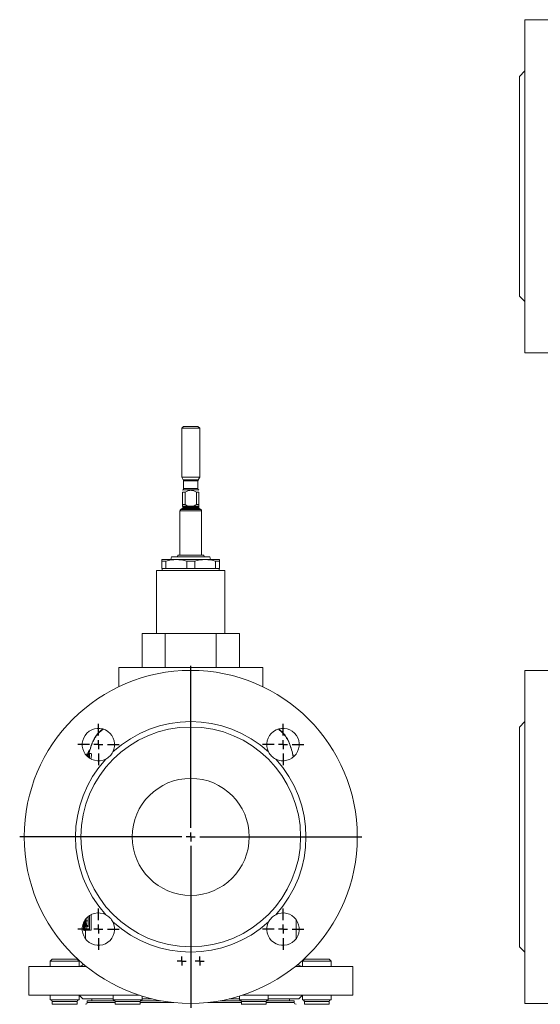
# Model space of a CAD drawing. Units: millimetres. Extents: x 0 to 836, y -192 to 705.
# Drawn here: x 0 to 289, y 156 to 702 of the extents above; entities that cross this region are included whole.
import ezdxf

# ---------------------------------------------------------------- set-up
doc = ezdxf.new("R2010")
doc.units = ezdxf.units.MM
doc.layers.add('1', color=179, linetype='Continuous')
doc.layers.add('SLD-0_0', color=179, linetype='Continuous')

# ---------------------------------------------------------------- blocks, each defined once
blk = doc.blocks.new('SW_CENTERMARKSYMBOL_71')
at = {"layer": '1'}
for p, q in [((0, 5), (0, 95)), ((-5, 0), (-95, 0)), ((0, 0), (-2.5, 0)), ((0, 0), (0, 2.5)), ((0, 0), (0, -2.5)), ((0, 0), (2.5, 0)), ((5, 0), (95, 0)), ((0, -5), (0, -95))]:
    blk.add_line(p, q, dxfattribs=at)
blk = doc.blocks.new('SW_CENTERMARKSYMBOL_72')
at = {"layer": '1'}
for q in [(-2.5, 0), (0, 2.5), (0, -2.5), (2.5, 0)]:
    blk.add_line((0, 0), q, dxfattribs=at)
blk = doc.blocks.new('SW_CENTERMARKSYMBOL_73')
at = {"layer": '1'}
for q in [(-2.5, 0), (0, 2.5), (0, -2.5), (2.5, 0)]:
    blk.add_line((0, 0), q, dxfattribs=at)
blk = doc.blocks.new('SW_CENTERMARKSYMBOL_74')
at = {"layer": '1'}
for p, q in [((0, 5), (0, 11.5)), ((-5, 0), (-11.5, 0)), ((0, 0), (-2.5, 0)), ((0, 0), (0, 2.5)), ((0, 0), (0, -2.5)), ((0, 0), (2.5, 0)), ((5, 0), (11.5, 0)), ((0, -5), (0, -11.5))]:
    blk.add_line(p, q, dxfattribs=at)
blk = doc.blocks.new('SW_CENTERMARKSYMBOL_75')
at = {"layer": '1'}
for p, q in [((0, 5), (0, 11.5)), ((-5, 0), (-11.5, 0)), ((0, 0), (-2.5, 0)), ((0, 0), (0, 2.5)), ((0, 0), (0, -2.5)), ((0, 0), (2.5, 0)), ((5, 0), (11.5, 0)), ((0, -5), (0, -11.5))]:
    blk.add_line(p, q, dxfattribs=at)
blk = doc.blocks.new('SW_CENTERMARKSYMBOL_76')
at = {"layer": '1'}
for p, q in [((0, 5), (0, 11.5)), ((-5, 0), (-11.5, 0)), ((0, 0), (-2.5, 0)), ((0, 0), (0, 2.5)), ((0, 0), (0, -2.5)), ((0, 0), (2.5, 0)), ((5, 0), (11.5, 0)), ((0, -5), (0, -11.5))]:
    blk.add_line(p, q, dxfattribs=at)
blk = doc.blocks.new('SW_CENTERMARKSYMBOL_77')
at = {"layer": '1'}
for p, q in [((0, 5), (0, 11.5)), ((-5, 0), (-11.5, 0)), ((0, 0), (-2.5, 0)), ((0, 0), (0, 2.5)), ((0, 0), (0, -2.5)), ((0, 0), (2.5, 0)), ((5, 0), (11.5, 0)), ((0, -5), (0, -11.5))]:
    blk.add_line(p, q, dxfattribs=at)

msp = doc.modelspace()

# ---------------------------------------------------------------- linework, layer by layer
at = {"layer": 'SLD-0_0', "color": 179, "linetype": 'Continuous', "lineweight": 15}
for p, q in [((297.24, 702.48), (280.24, 702.48)), ((280.24, 702.48), (280.24, 517.48)), ((280.24, 673.98), (277.24, 670.98)), ((277.24, 609.98), (277.24, 670.98)), ((277.24, 548.98), (277.24, 609.98)), ((277.24, 548.98), (280.24, 545.98)), ((280.24, 517.48), (297.24, 517.48)), ((90.74, 476.57), (89.74, 475.57)), ((90.74, 476.57), (98.74, 476.57)), ((99.74, 475.57), (98.74, 476.57)), ((89.74, 475.57), (89.74, 448.3)), ((99.74, 475.57), (89.74, 475.57)), ((99.74, 448.3), (99.74, 475.57)), ((89.74, 448.3), (90.6, 446.8)), ((89.74, 448.3), (99.74, 448.3)), ((90.74, 446.3), (90.74, 441.99)), ((98.74, 441.99), (98.74, 446.3)), ((98.87, 446.8), (99.74, 448.3)), ((90.44, 441.28), (90.24, 441.07)), ((90.24, 440.07), (91.57, 440.07)), ((90.24, 433.17), (90.24, 440.07)), ((91.57, 440.07), (91.57, 433.17)), ((97.9, 440.07), (99.24, 440.07)), ((97.9, 433.17), (97.9, 440.07)), ((99.24, 441.07), (99.03, 441.28)), ((99.24, 440.07), (99.24, 433.17)), ((90.24, 433.17), (91.57, 433.17)), ((90.24, 432.19), (94.34, 432.19)), ((95.13, 432.19), (99.24, 432.19)), ((97.9, 433.17), (99.24, 433.17)), ((88.74, 429.59), (88.74, 405.07)), ((90.34, 431.91), (90.34, 431.33)), ((99.14, 431.33), (99.14, 431.91)), ((100.74, 405.07), (100.74, 429.59)), ((87.49, 405.07), (87.31, 404.07)), ((101.99, 405.07), (87.49, 405.07)), ((102.16, 404.07), (101.99, 405.07)), ((86.74, 402.57), (78.74, 402.57)), ((78.74, 401.79), (80.93, 401.79)), ((78.74, 397.57), (78.74, 401.79)), ((80.93, 401.79), (80.93, 397.57)), ((84.14, 404.07), (83.74, 402.57)), ((105.34, 404.07), (84.14, 404.07)), ((102.74, 402.57), (86.74, 402.57)), ((96.93, 401.79), (92.55, 401.79)), ((92.55, 397.57), (92.55, 401.79)), ((96.93, 401.79), (96.93, 397.57)), ((110.74, 402.57), (102.74, 402.57)), ((105.74, 402.57), (105.34, 404.07)), ((108.55, 397.57), (108.55, 401.79)), ((110.74, 401.79), (108.55, 401.79)), ((110.74, 401.79), (110.74, 397.57)), ((75.74, 396.57), (75.74, 361.57)), ((75.74, 396.57), (113.74, 396.57)), ((78.74, 397.57), (80.93, 397.57)), ((78.94, 397.57), (78.94, 396.57)), ((80.93, 397.57), (92.55, 397.57)), ((92.55, 397.57), (96.93, 397.57)), ((96.93, 397.57), (108.55, 397.57)), ((108.55, 397.57), (110.74, 397.57)), ((110.54, 396.57), (110.54, 397.57)), ((113.74, 361.57), (113.74, 396.57)), ((67.74, 361.57), (67.74, 342.57)), ((67.74, 361.57), (80.6, 361.57)), ((80.6, 361.57), (80.6, 342.57)), ((108.88, 361.57), (80.6, 361.57)), ((108.88, 361.57), (108.88, 342.57)), ((108.88, 361.57), (121.74, 361.57)), ((121.74, 342.57), (121.74, 361.57)), ((54.74, 342.57), (54.74, 331.98)), ((134.74, 342.57), (54.74, 342.57)), ((134.74, 331.98), (134.74, 342.57)), ((297.24, 341.07), (280.24, 341.07)), ((280.24, 341.07), (280.24, 248.57)), ((280.24, 312.57), (277.24, 309.57)), ((277.24, 187.57), (277.24, 309.57)), ((38.69, 296.86), (38.7, 296.86)), ((37.01, 293.77), (37.19, 294.6)), ((37.06, 294.7), (38.1, 294.7)), ((37.31, 294.6), (37.1, 293.66)), ((37.3, 293.4), (37.57, 294.6)), ((37.31, 294.6), (37.57, 294.6)), ((37.76, 294.6), (37.5, 293.14)), ((37.59, 293.03), (37.61, 293.28)), ((37.67, 295.01), (38.18, 295.01)), ((37.76, 294.6), (38.19, 294.6)), ((38.41, 294.8), (39.45, 294.8)), ((280.24, 248.57), (280.24, 156.07)), ((36.32, 201.94), (36.34, 202.55)), ((37.85, 198.6), (37.85, 204.34)), ((38.43, 204.76), (38.43, 196.8)), ((39.49, 196.8), (39.49, 205.38)), ((153.24, 191.95), (153.24, 202.66)), ((35.26, 196.8), (35.26, 200.98)), ((35.33, 201.14), (35.33, 196.8)), ((35.74, 200.24), (35.74, 201.91)), ((36, 202.32), (36, 196.8)), ((36.69, 201.91), (37.72, 201.91)), ((36.92, 199.4), (37.85, 199.4)), ((37.65, 198.6), (37.85, 198.6)), ((35.33, 196.8), (35.26, 196.8)), ((35.33, 196.8), (35.76, 196.8)), ((35.7, 196.54), (36.24, 196.54)), ((36, 196.8), (35.76, 196.8)), ((36, 196.8), (37.01, 196.8)), ((36.24, 196.8), (36.24, 191.95)), ((38.43, 196.8), (37.71, 196.8)), ((38.43, 196.8), (39.49, 196.8)), ((277.24, 187.57), (280.24, 184.57)), ((17.84, 180.57), (16.74, 179.47)), ((17.84, 180.57), (28.19, 180.57)), ((28.19, 180.57), (31.64, 180.57)), ((32.74, 179.47), (31.64, 180.57)), ((157.84, 180.57), (156.74, 179.47)), ((157.84, 180.57), (171.64, 180.57)), ((172.74, 179.47), (171.64, 180.57)), ((4.74, 176.57), (4.74, 160.57)), ((4.74, 176.57), (36.67, 176.57)), ((16.74, 179.47), (16.74, 176.57)), ((16.74, 179.47), (28.74, 179.47)), ((28.74, 179.47), (32.74, 179.47)), ((32.74, 176.6), (32.74, 179.47)), ((152.81, 176.57), (184.74, 176.57)), ((156.74, 179.47), (156.74, 176.6)), ((156.74, 179.47), (172.74, 179.47)), ((156.76, 176.6), (157.08, 176.58)), ((172.74, 176.57), (172.74, 179.47)), ((184.74, 160.57), (184.74, 176.57)), ((4.74, 160.57), (66.24, 160.57)), ((16.74, 160.57), (16.74, 157.98)), ((32.74, 160.57), (34.74, 158.57)), ((32.74, 157.98), (32.74, 160.57)), ((51.74, 160.57), (51.74, 157.98)), ((67.74, 157.98), (67.74, 160.1)), ((121.74, 160.1), (121.74, 157.98)), ((123.24, 160.57), (184.74, 160.57)), ((137.74, 157.98), (137.74, 160.57)), ((154.74, 158.57), (156.74, 160.57)), ((156.74, 160.57), (156.74, 157.98)), ((172.74, 157.98), (172.74, 160.57)), ((16.74, 157.98), (28.74, 157.98)), ((17.84, 157.18), (17.84, 155.69)), ((28.74, 157.98), (32.74, 157.98)), ((31.64, 155.69), (31.64, 157.18)), ((34.74, 158.57), (51.74, 158.57)), ((37.24, 157.57), (37.24, 156.57)), ((37.24, 157.57), (52.74, 157.57)), ((39.84, 158.57), (39.84, 157.57)), ((51.74, 157.98), (67.74, 157.98)), ((52.84, 157.18), (52.84, 155.69)), ((66.64, 155.69), (66.64, 157.18)), ((66.74, 157.57), (78.15, 157.57)), ((67.74, 158.57), (73.38, 158.57)), ((111.33, 157.57), (122.74, 157.57)), ((116.1, 158.57), (121.74, 158.57)), ((121.74, 157.98), (137.74, 157.98)), ((122.84, 157.18), (122.84, 155.69)), ((136.64, 155.69), (136.64, 157.18)), ((136.74, 157.57), (152.24, 157.57)), ((137.74, 158.57), (154.74, 158.57)), ((149.64, 157.57), (149.64, 158.57)), ((152.24, 156.57), (152.24, 157.57)), ((156.74, 157.98), (172.74, 157.98)), ((157.84, 157.18), (157.84, 155.69)), ((171.64, 155.69), (171.64, 157.18)), ((280.24, 156.07), (297.24, 156.07))]:
    msp.add_line(p, q, dxfattribs=at)
at = {"layer": 'SLD-0_0', "color": 8, "linetype": 'Continuous', "lineweight": 15}
for p, q in [((90.6, 446.8), (98.87, 446.8)), ((98.74, 446.3), (90.74, 446.3)), ((99.03, 441.28), (90.44, 441.28)), ((90.74, 441.99), (98.74, 441.99)), ((88.74, 429.59), (100.74, 429.59)), ((89.15, 430.4), (100.33, 430.4)), ((90.11, 430.97), (99.37, 430.97)), ((90.34, 431.91), (99.14, 431.91)), ((90.34, 431.33), (99.14, 431.33)), ((40.06, 300.76), (40.02, 300.76)), ((149.46, 300.76), (149.42, 300.76)), ((17.84, 157.18), (28.19, 157.18)), ((17.84, 155.69), (28.19, 155.69)), ((28.19, 157.18), (31.64, 157.18)), ((28.19, 155.69), (31.64, 155.69)), ((37.24, 156.57), (52.84, 156.57)), ((52.84, 157.18), (66.64, 157.18)), ((52.84, 155.69), (66.64, 155.69)), ((66.64, 156.57), (85.13, 156.57)), ((104.34, 156.57), (122.84, 156.57)), ((122.84, 157.18), (136.64, 157.18)), ((122.84, 155.69), (136.64, 155.69)), ((136.64, 156.57), (152.24, 156.57)), ((157.84, 157.18), (171.64, 157.18)), ((157.84, 155.69), (171.64, 155.69))]:
    msp.add_line(p, q, dxfattribs=at)
at = {"layer": 'SLD-0_0', "color": 179, "linetype": 'Continuous', "lineweight": 15}
for radius in [92.5, 61, 32.5]:
    msp.add_circle((94.74, 248.57), radius, dxfattribs=at)
for centre, radius, start, end in [((89.74, 446.3), 1, 0, 30.0002), ((99.74, 446.3), 1, 149.9998, 180), ((89.74, 441.99), 1, 315, 0), ((99.74, 441.99), 1, 180, 225), ((89.94, 431.91), 0.4, 0, 41.3028), ((99.54, 431.91), 0.4, 138.6989, 180), ((89.74, 429.59), 1, 126.0214, 180.0003), ((92.68, 425.55), 6, 115.353, 126.0214), ((89.94, 431.33), 0.4, 295.353, 0), ((99.54, 431.33), 0.4, 180, 244.647), ((96.8, 425.55), 6, 53.9786, 64.647), ((99.74, 429.59), 1, 359.9997, 53.9786), ((94.74, 248.57), 64, 47.4883, 132.5117), ((43.47, 299.84), 9, 332.9828, 297.0172), ((56.39, 294.57), 17.5, 127.1282, 159.2887), ((146, 299.84), 9, 242.9828, 207.0172), ((133.09, 294.57), 17.5, 20.7113, 52.8718), ((94.74, 280.07), 58.5, 159.2887, 165.5535), ((37.27, 301.72), 2.95, 340.4185, 341), ((152.2, 301.72), 2.95, 199, 199.5815), ((94.74, 280.07), 58.5, 12.7214, 20.7113), ((94.74, 248.57), 64, 137.4883, 222.5117), ((94.74, 280.07), 59.5, 165.7935, 166.6995), ((94.74, 248.57), 64, 317.4883, 42.5117), ((43.47, 197.31), 9, 62.9828, 27.0172), ((146, 197.31), 9, 152.9828, 117.0172), ((94.74, 248.57), 64, 227.4883, 312.5117), ((32.24, 180.57), 4, 276.803, 316.6379), ((157.24, 180.57), 4, 223.3621, 263.2115), ((17.04, 157.18), 0.8, 0, 90), ((17.04, 155.69), 0.8, 351.2127, 0), ((32.44, 157.18), 0.8, 90, 180), ((32.44, 155.69), 0.8, 180, 188.7873), ((36.24, 156.57), 1, 270, 0), ((52.04, 157.18), 0.8, 0, 90), ((52.04, 155.69), 0.8, 351.2127, 0), ((67.44, 157.18), 0.8, 90, 180), ((67.44, 155.69), 0.8, 180, 188.7873), ((122.04, 157.18), 0.8, 0, 90), ((122.04, 155.69), 0.8, 351.2127, 0), ((137.44, 157.18), 0.8, 90, 180), ((137.44, 155.69), 0.8, 180, 188.7873), ((153.24, 156.57), 1, 180, 270), ((157.04, 157.18), 0.8, 0, 90), ((157.04, 155.69), 0.8, 351.2127, 0), ((172.44, 157.18), 0.8, 90, 180), ((172.44, 155.69), 0.8, 180, 188.7873)]:
    msp.add_arc(centre, radius, start, end, dxfattribs=at)
at = {"layer": 'SLD-0_0', "color": 8, "linetype": 'Continuous', "lineweight": 15}
msp.add_arc((102.93, 282.87), 49.82, 11.8152, 20.8145, dxfattribs=at)
at = {"layer": 'SLD-0_0', "color": 179, "linetype": 'Continuous', "lineweight": 15}
for centre, major_axis, ratio, start_param, end_param in [((94.74, 208.23), (0, 86.29), 0.689498, 1.650757, 1.703677), ((94.74, 211.41), (0, 86.26), 0.689771, 1.683647, 1.700654), ((94.74, 211.06), (0, 116.94), 0.508828, 1.692997, 1.695206)]:
    msp.add_ellipse(centre, major_axis=major_axis, ratio=ratio, start_param=start_param, end_param=end_param, dxfattribs=at)
for points, knots in [([(97.9, 440.07), (97.41, 440.35), (96.91, 440.6), (96.12, 440.87), (95.85, 440.94), (95.29, 441.05), (95.02, 441.07), (94.46, 441.07), (94.18, 441.05), (93.62, 440.94), (93.36, 440.87), (92.57, 440.6), (92.06, 440.35), (91.57, 440.07)], [0, 0, 0, 0, 0.25, 0.25, 0.375, 0.375, 0.5, 0.5, 0.625, 0.625, 0.75, 0.75, 1, 1, 1, 1]), ([(90.24, 432.19), (90.24, 432.23), (90.24, 432.36), (90.24, 432.71), (90.24, 432.93), (90.24, 433.17)], [0, 0, 0, 0, 0.5, 0.5, 1, 1, 1, 1]), ([(91.57, 433.17), (92, 432.92), (92.45, 432.7), (93.37, 432.36), (93.85, 432.23), (94.34, 432.19)], [0, 0, 0, 0, 0.5, 0.5, 1, 1, 1, 1]), ([(94.34, 432.19), (94.47, 432.18), (94.6, 432.17), (94.87, 432.17), (95, 432.18), (95.13, 432.19)], [0, 0, 0, 0, 0.5, 0.5, 1, 1, 1, 1]), ([(95.13, 432.19), (95.63, 432.23), (96.1, 432.36), (97.03, 432.71), (97.48, 432.93), (97.9, 433.17)], [0, 0, 0, 0, 0.5, 0.5, 1, 1, 1, 1]), ([(99.24, 433.17), (99.24, 432.92), (99.24, 432.7), (99.24, 432.36), (99.24, 432.23), (99.24, 432.19)], [0, 0, 0, 0, 0.5, 0.5, 1, 1, 1, 1]), ([(80.93, 401.79), (81.89, 402.04), (82.85, 402.24), (84.79, 402.5), (85.76, 402.57), (86.74, 402.57)], [0, 0, 0, 0, 0.5, 0.5, 1, 1, 1, 1]), ([(86.74, 402.57), (87.22, 402.57), (87.71, 402.55), (88.68, 402.49), (89.17, 402.44), (90.63, 402.24), (91.59, 402.04), (92.55, 401.79)], [0, 0, 0, 0, 0.25, 0.25, 0.5, 0.5, 1, 1, 1, 1]), ([(96.93, 401.79), (97.89, 402.04), (98.85, 402.24), (100.79, 402.5), (101.76, 402.57), (102.74, 402.57)], [0, 0, 0, 0, 0.5, 0.5, 1, 1, 1, 1]), ([(102.74, 402.57), (103.22, 402.57), (103.71, 402.55), (104.68, 402.49), (105.17, 402.44), (106.63, 402.24), (107.59, 402.04), (108.55, 401.79)], [0, 0, 0, 0, 0.25, 0.25, 0.5, 0.5, 1, 1, 1, 1]), ([(37.67, 295.01), (37.72, 295.16), (37.76, 295.31), (37.86, 295.58), (37.91, 295.72), (38, 295.96), (38.05, 296.08), (38.15, 296.28), (38.19, 296.37), (38.28, 296.53), (38.33, 296.59), (38.41, 296.7), (38.45, 296.74), (38.52, 296.8), (38.56, 296.82), (38.62, 296.85), (38.65, 296.85), (38.69, 296.86)], [0, 0, 0, 0, 0.125, 0.125, 0.25, 0.25, 0.375, 0.375, 0.5, 0.5, 0.625, 0.625, 0.75, 0.75, 0.875, 0.875, 1, 1, 1, 1]), ([(40.05, 300.73), (40.04, 300.71), (40.03, 300.69), (40.01, 300.64), (40, 300.6), (39.98, 300.57)], [0, 0, 0, 0, 0.5, 0.5, 1, 1, 1, 1]), ([(51.49, 295.75), (51.28, 295.34), (51.04, 294.95), (50.49, 294.18), (50.17, 293.81), (49.5, 293.14), (49.14, 292.83), (48.36, 292.27), (47.97, 292.03), (47.56, 291.82)], [0, 0, 0, 0, 0.25, 0.25, 0.5, 0.5, 0.75, 0.75, 1, 1, 1, 1]), ([(141.91, 291.82), (141.51, 292.03), (141.11, 292.27), (140.35, 292.82), (139.98, 293.13), (139.3, 293.81), (138.99, 294.17), (138.43, 294.94), (138.19, 295.34), (137.98, 295.75)], [0, 0, 0, 0, 0.25, 0.25, 0.5, 0.5, 0.75, 0.75, 1, 1, 1, 1]), ([(149.49, 300.57), (149.48, 300.6), (149.47, 300.64), (149.44, 300.69), (149.43, 300.71), (149.43, 300.73)], [0, 0, 0, 0, 0.5, 0.5, 1, 1, 1, 1]), ([(36.91, 293.9), (36.94, 294.05), (37.02, 294.44), (37.06, 294.68), (37.06, 294.7), (37.06, 294.7)], [0, 0, 0, 0, 0.313765, 0.803022, 1, 1, 1, 1]), ([(37.61, 293.28), (37.65, 293.39), (37.69, 293.5), (37.77, 293.71), (37.81, 293.81), (37.92, 294.1), (38, 294.27), (38.14, 294.55), (38.21, 294.65), (38.29, 294.75), (38.32, 294.77), (38.37, 294.8), (38.39, 294.8), (38.41, 294.8)], [0, 0, 0, 0, 0.125, 0.125, 0.25, 0.25, 0.5, 0.5, 0.75, 0.75, 0.875, 0.875, 1, 1, 1, 1]), ([(38.07, 293.37), (38.02, 293.35), (37.95, 293.32), (37.83, 293.02), (37.78, 292.92)], [0, 0, 0, 0, 0.641094, 1, 1, 1, 1]), ([(38.1, 294.7), (38.09, 294.68), (38.09, 294.65), (38.04, 294.38), (38.01, 294.28)], [0, 0, 0, 0, 0.622731, 1, 1, 1, 1]), ([(38.17, 292.7), (38.17, 292.78), (38.19, 293.06), (38.16, 293.31), (38.1, 293.35), (38.07, 293.37)], [0, 0, 0, 0, 0.181625, 0.604696, 1, 1, 1, 1]), ([(38.41, 294.8), (38.47, 294.77), (38.57, 294.69), (38.56, 294.01), (38.5, 293.28), (38.42, 292.73), (38.39, 292.57)], [0, 0, 0, 0, 0.335324, 0.610482, 0.885134, 1, 1, 1, 1]), ([(39.34, 292.03), (39.36, 292.17), (39.46, 292.73), (39.56, 293.57), (39.62, 294.4), (39.57, 294.76), (39.48, 294.79), (39.45, 294.8)], [0, 0, 0, 0, 0.0777538, 0.3344689, 0.5912307, 0.8394164, 1, 1, 1, 1]), ([(36.75, 203.27), (36.74, 203.23), (36.69, 202.83), (36.69, 202.35), (36.69, 201.91)], [0, 0, 0, 0, 0.089801, 1, 1, 1, 1]), ([(37.72, 201.91), (37.72, 202.36), (37.73, 203.08), (37.82, 203.69), (37.85, 203.93)], [0, 0, 0, 0, 0.61875, 1, 1, 1, 1]), ([(47.56, 205.32), (47.97, 205.12), (48.36, 204.88), (49.13, 204.32), (49.5, 204.01), (50.17, 203.33), (50.48, 202.97), (51.04, 202.2), (51.28, 201.8), (51.49, 201.39)], [0, 0, 0, 0, 0.25, 0.25, 0.5, 0.5, 0.75, 0.75, 1, 1, 1, 1]), ([(137.98, 201.39), (138.19, 201.8), (138.43, 202.2), (138.98, 202.96), (139.3, 203.33), (139.97, 204.01), (140.34, 204.32), (141.11, 204.88), (141.51, 205.12), (141.91, 205.32)], [0, 0, 0, 0, 0.25, 0.25, 0.5, 0.5, 0.75, 0.75, 1, 1, 1, 1]), ([(37.71, 196.8), (37.66, 196.8), (37.61, 196.8), (37.5, 196.82), (37.45, 196.83), (37.3, 196.87), (37.21, 196.91), (37.07, 197.01), (37.03, 197.06), (36.94, 197.17), (36.9, 197.23), (36.82, 197.38), (36.78, 197.48), (36.71, 197.68), (36.68, 197.8), (36.59, 198.17), (36.54, 198.46), (36.46, 199.07), (36.42, 199.4), (36.37, 200.1), (36.35, 200.46), (36.33, 201.01), (36.33, 201.19), (36.32, 201.57), (36.32, 201.75), (36.32, 201.94)], [0, 0, 0, 0, 0.0625, 0.0625, 0.125, 0.125, 0.25, 0.25, 0.3125, 0.3125, 0.375, 0.375, 0.4375, 0.4375, 0.5, 0.5, 0.625, 0.625, 0.75, 0.75, 0.875, 0.875, 0.9375, 0.9375, 1, 1, 1, 1]), ([(36.69, 201.91), (36.7, 201.79), (36.7, 201.68), (36.7, 201.45), (36.7, 201.33), (36.71, 200.99), (36.73, 200.76), (36.75, 200.44), (36.76, 200.33), (36.78, 200.13), (36.8, 200.02), (36.83, 199.83), (36.84, 199.74), (36.88, 199.56), (36.9, 199.48), (36.92, 199.4)], [0, 0, 0, 0, 0.125, 0.125, 0.25, 0.25, 0.5, 0.5, 0.625, 0.625, 0.75, 0.75, 0.875, 0.875, 1, 1, 1, 1]), ([(36.92, 199.4), (36.94, 199.32), (36.96, 199.24), (37.01, 199.1), (37.04, 199.04), (37.12, 198.88), (37.18, 198.81), (37.31, 198.69), (37.37, 198.65), (37.51, 198.61), (37.58, 198.6), (37.65, 198.6)], [0, 0, 0, 0, 0.125, 0.125, 0.25, 0.25, 0.5, 0.5, 0.75, 0.75, 1, 1, 1, 1]), ([(32.39, 176.58), (32.6, 176.59), (32.83, 176.61), (32.72, 176.6), (32.71, 176.6)], [0, 0, 0, 0, 0.923114, 1, 1, 1, 1])]:
    msp.add_open_spline(points, degree=3, knots=knots, dxfattribs=at)
for points, degree in [([(99.24, 432.19), (99.24, 432.18), (99.24, 432.18), (99.24, 432.18)], 3), ([(99.24, 432.18), (99.24, 432.17), (99.24, 432.17)], 2), ([(78.74, 402.57), (78.74, 402.5), (78.74, 402.37)], 2), ([(78.74, 402.37), (78.74, 402.3), (78.74, 402.22), (78.74, 402.12)], 3), ([(78.74, 402.12), (78.74, 402.03), (78.74, 401.91), (78.74, 401.79)], 3), ([(110.74, 402.57), (110.74, 402.5), (110.74, 402.37)], 2), ([(110.74, 402.37), (110.74, 402.3), (110.74, 402.22), (110.74, 402.12)], 3), ([(110.74, 402.12), (110.74, 402.03), (110.74, 401.91), (110.74, 401.79)], 3), ([(37.19, 294.6), (37.23, 294.6), (37.27, 294.6), (37.31, 294.6)], 3), ([(37.57, 294.6), (37.63, 294.6), (37.7, 294.6), (37.76, 294.6)], 3)]:
    msp.add_open_spline(points, degree=degree, dxfattribs=at)
at = {"layer": 'SLD-0_0', "color": 8, "linetype": 'Continuous', "lineweight": 15}
for points, knots in [([(46.11, 308.38), (45.58, 307.98), (44.32, 307.02), (42.87, 305.41), (41.68, 303.78), (40.93, 302.53), (40.38, 301.48), (40.16, 300.98), (40.05, 300.73)], [0, 0, 0, 0, 0.182836, 0.438417, 0.602983, 0.767016, 0.881409, 1, 1, 1, 1]), ([(40.06, 300.76), (40.3, 301.29), (40.72, 302.2), (41.69, 303.8), (42.88, 305.43), (44.32, 307.03), (45.58, 307.98), (46.1, 308.38)], [0, 0, 0, 0, 0.231584, 0.395938, 0.560825, 0.817605, 1, 1, 1, 1]), ([(149.43, 300.73), (149.18, 301.26), (148.76, 302.17), (147.79, 303.78), (146.6, 305.41), (145.19, 306.99), (143.96, 307.92), (143.47, 308.29)], [0, 0, 0, 0, 0.235028, 0.401303, 0.568119, 0.827194, 1, 1, 1, 1]), ([(143.48, 308.3), (143.96, 307.93), (145.18, 307), (146.59, 305.43), (147.78, 303.8), (148.75, 302.2), (149.17, 301.29), (149.42, 300.76)], [0, 0, 0, 0, 0.172173, 0.432164, 0.599112, 0.765521, 1, 1, 1, 1]), ([(38.15, 294.6), (38.26, 295.04), (38.5, 296.06), (38.98, 297.65), (39.42, 299), (39.74, 299.9), (39.88, 300.28), (39.95, 300.49), (39.99, 300.6), (40.02, 300.68), (40.04, 300.73), (40.06, 300.75), (40.06, 300.76)], [0, 0, 0, 0, 0.210135, 0.488389, 0.766635, 0.862444, 0.92832, 0.954437, 0.967743, 0.978274, 0.994812, 1, 1, 1, 1]), ([(39.98, 300.57), (39.98, 300.57), (39.98, 300.55), (39.95, 300.48), (39.88, 300.28), (39.74, 299.9), (39.42, 299), (38.98, 297.65), (38.5, 296.06), (38.26, 295.04), (38.15, 294.6)], [0, 0, 0, 0, 0.00001, 0.007901, 0.03504, 0.103492, 0.203047, 0.492152, 0.781257, 1, 1, 1, 1]), ([(149.42, 300.76), (149.42, 300.75), (149.43, 300.73), (149.45, 300.68), (149.48, 300.6), (149.52, 300.49), (149.6, 300.28), (149.74, 299.9), (150.06, 299), (150.5, 297.65), (151.08, 295.64), (151.49, 294.1), (151.67, 293.16), (151.69, 293.07)], [0, 0, 0, 0, 0.004168, 0.017454, 0.025916, 0.036605, 0.057588, 0.110512, 0.187486, 0.411028, 0.634578, 0.964275, 1, 1, 1, 1])]:
    msp.add_open_spline(points, degree=3, knots=knots, dxfattribs=at)

# ---------------------------------------------------------------- block references
at = {"color": 7, "linetype": 'Continuous'}
for name, p in [('SW_CENTERMARKSYMBOL_71', (94.74, 248.57)), ('SW_CENTERMARKSYMBOL_76', (43.47, 299.84)), ('SW_CENTERMARKSYMBOL_75', (146, 299.84)), ('SW_CENTERMARKSYMBOL_77', (43.47, 197.31)), ('SW_CENTERMARKSYMBOL_74', (146, 197.31)), ('SW_CENTERMARKSYMBOL_72', (89.74, 179.57)), ('SW_CENTERMARKSYMBOL_73', (99.74, 179.57))]:
    msp.add_blockref(name, p, dxfattribs=at)

doc.saveas('drawing.dxf')
